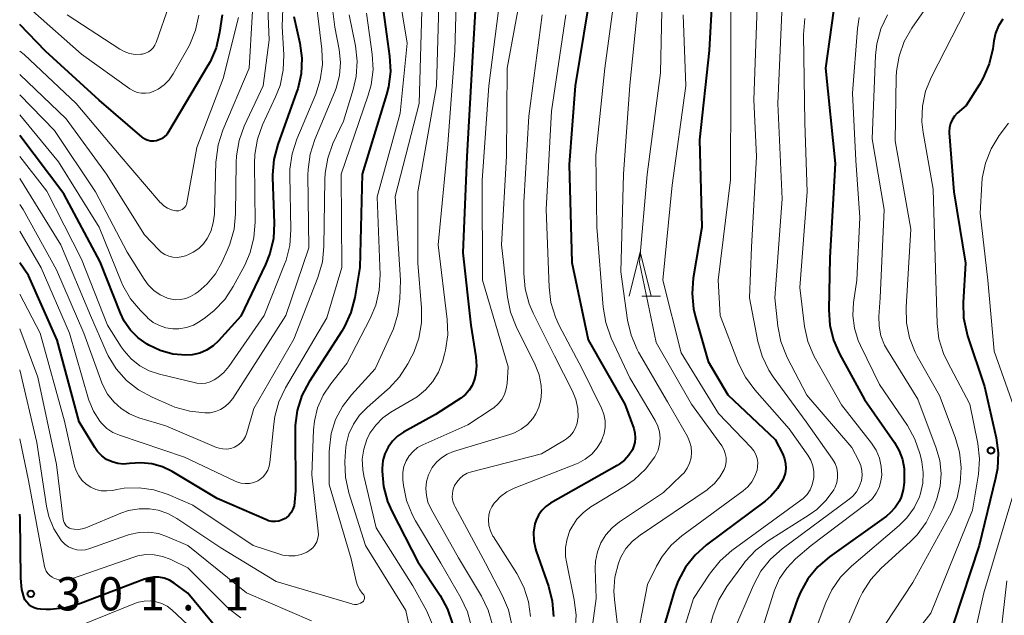
# Model space of a CAD drawing. Units: metres. Extents: x -64000 to -62334, y 28500 to 29797.
# Drawn here: x -64000 to -63889, y 28631 to 28698 of the extents above; entities that cross this region are included whole.
import ezdxf

# ---------------------------------------------------------------- set-up
doc = ezdxf.new("R2010")
doc.units = ezdxf.units.M
for name, color, linetype, lineweight in [('633200_針葉樹林', 7, 'Continuous', 13), ('710100_等高線(計曲線)', 7, 'Continuous', 40), ('710200_等高線(主曲線)', 7, 'Continuous', 13), ('731200_図化機測定による標高点', 7, 'Continuous', 40)]:
    doc.layers.add(name, color=color, linetype=linetype, lineweight=lineweight)
doc.styles.add('Style-WORKING', font='MS Gothic.ttf')

msp = doc.modelspace()

# ---------------------------------------------------------------- linework, layer by layer
at = {"layer": '633200_針葉樹林', "linetype": 'Continuous', "lineweight": 13}
msp.add_line((-63929.64, 28667.21), (-63927.56, 28667.21), dxfattribs=at)
at = {"layer": '633200_針葉樹林', "linetype": 'Continuous', "lineweight": 13, "flags": 128}
msp.add_lwpolyline([(-63931.1, 28667.21), (-63929.85, 28672.21), (-63928.6, 28667.21)], dxfattribs=at)
at = {"layer": '710100_等高線(計曲線)', "linetype": 'Continuous', "lineweight": 40, "flags": 128}
for points, elevation in [([(-63921.42, 28706.58), (-63922.04, 28695), (-63923.12, 28684.88), (-63922.87, 28675)], 280), ([(-63948.11, 28705.89), (-63948.75, 28695), (-63949.45, 28683), (-63949.89, 28672.11), (-63949, 28663.94), (-63948.43, 28660.33), (-63948.36, 28659.3), (-63948.47, 28658.27), (-63948.61, 28657.71), (-63948.85, 28657.11), (-63949.19, 28656.57), (-63949.61, 28656.09), (-63950.13, 28655.68), (-63953, 28653.81), (-63956.6, 28651.82), (-63957.27, 28651.36), (-63957.86, 28650.79), (-63958.34, 28650.12), (-63958.7, 28649.39), (-63958.93, 28648.6), (-63959.01, 28647.73), (-63959.01, 28647.42), (-63958.87, 28645.69), (-63958.42, 28644), (-63957.9, 28642.8), (-63955, 28637.16), (-63952.46, 28633.34), (-63951.63, 28631.81), (-63951.07, 28630.16)], 300), ([(-63935.28, 28702.72), (-63937.2, 28691), (-63937.89, 28682.11), (-63937.58, 28671), (-63935.72, 28662.28), (-63931.58, 28655), (-63930.58, 28652.22), (-63930.44, 28651.71), (-63930.4, 28651.19), (-63930.45, 28650.67), (-63930.59, 28650.16), (-63930.73, 28649.84), (-63931.12, 28649.21), (-63931.62, 28648.65), (-63932.21, 28648.19), (-63932.44, 28648.05), (-63939.97, 28643.79), (-63940.5, 28643.43), (-63940.96, 28642.97), (-63941.34, 28642.45), (-63941.62, 28641.86), (-63941.75, 28641.44), (-63941.89, 28640.5), (-63941.87, 28639.55), (-63941.68, 28638.62), (-63941.59, 28638.36), (-63940.21, 28634.41), (-63939.78, 28632.72), (-63939.65, 28630.98)], 290), ([(-63959.11, 28701), (-63958.17, 28694.34), (-63958.08, 28692.6), (-63958.3, 28690.87), (-63958.52, 28690.01), (-63961.29, 28681), (-63961.56, 28670.44), (-63962.12, 28667.05), (-63962.55, 28665.36), (-63963.27, 28663.77), (-63963.58, 28663.26), (-63967.28, 28657.5), (-63968.09, 28655.95), (-63968.62, 28654.29), (-63968.86, 28652.57), (-63968.87, 28652.03), (-63968.83, 28645.17), (-63968.92, 28643.91), (-63968.98, 28643.49), (-63969.12, 28643.1), (-63969.32, 28642.74), (-63969.58, 28642.41), (-63969.89, 28642.14), (-63970, 28642.07), (-63970.34, 28641.89), (-63970.71, 28641.77), (-63971.09, 28641.71), (-63971.48, 28641.73), (-63971.85, 28641.81), (-63972.09, 28641.9), (-63977.67, 28644.33), (-63982.75, 28647.37), (-63983.87, 28647.91), (-63985.06, 28648.24), (-63986.3, 28648.37), (-63987.58, 28648.27), (-63988.25, 28648.22), (-63988.92, 28648.28), (-63989.56, 28648.46), (-63990.17, 28648.75), (-63990.72, 28649.14), (-63991.19, 28649.62), (-63991.51, 28650.08), (-63993.28, 28653), (-63995.76, 28662.24), (-63999, 28669.55), (-64000, 28670.99)], 310), ([(-63977.12, 28699), (-63977.4, 28697), (-63977.79, 28695.3), (-63978.47, 28693.7), (-63978.71, 28693.27), (-63983.16, 28685.8), (-63983.38, 28685.49), (-63983.66, 28685.22), (-63983.98, 28685), (-63984.33, 28684.84), (-63984.53, 28684.78), (-63984.85, 28684.74), (-63985.16, 28684.74), (-63985.47, 28684.8), (-63985.76, 28684.92), (-63986.03, 28685.08), (-63986.14, 28685.17), (-63991, 28689.38), (-63997.08, 28694.92), (-64000, 28697.93)], 330), ([(-63969, 28698.83), (-63968.33, 28695.83), (-63968.11, 28694.1), (-63968.18, 28692.36), (-63968.56, 28690.65), (-63968.69, 28690.28), (-63970.82, 28684.34), (-63971.26, 28682.65), (-63971.41, 28680.92), (-63971.4, 28680.61), (-63971.22, 28675.46), (-63971.31, 28673.72), (-63971.71, 28672.02), (-63972.2, 28670.78), (-63975, 28664.94), (-63977.51, 28662.15), (-63978.14, 28661.57), (-63978.86, 28661.1), (-63979.65, 28660.76), (-63980.49, 28660.57), (-63981.23, 28660.52), (-63982.7, 28660.66), (-63984.12, 28661.06), (-63985.39, 28661.66), (-63985.58, 28661.77), (-63986.59, 28662.48), (-63987.46, 28663.35), (-63988.17, 28664.36), (-63988.61, 28665.28), (-63990.92, 28671.08), (-63995, 28678.78), (-64000, 28685.36)], 320), ([(-63907.98, 28699.46), (-63908.9, 28693), (-63907.81, 28682.19), (-63908.42, 28671.58)], 270), ([(-63888.84, 28698.53), (-63889.33, 28697.78), (-63889.67, 28696.96), (-63889.87, 28696.07), (-63889.99, 28695.19), (-63890.37, 28693.49), (-63891.05, 28691.88), (-63891.48, 28691.14), (-63893, 28688.76), (-63894, 28687.88), (-63894.32, 28687.54), (-63894.58, 28687.15), (-63894.77, 28686.73), (-63894.88, 28686.27), (-63894.91, 28685.81), (-63894.9, 28685.67), (-63894.4, 28679), (-63893.06, 28670.94), (-63893.33, 28666.49), (-63893.28, 28664.74), (-63892.93, 28663.04), (-63892.83, 28662.72), (-63890.92, 28657), (-63889.61, 28651.2), (-63889.38, 28649.47), (-63889.45, 28647.73), (-63889.66, 28646.62), (-63891.53, 28639), (-63894.43, 28630.19)], 260), ([(-63922.87, 28675), (-63923.84, 28669.23), (-63923.98, 28667.5), (-63923.81, 28665.76), (-63923.59, 28664.82), (-63922.17, 28659.83), (-63919.94, 28656.06), (-63914.58, 28651), (-63913.73, 28649.35), (-63913.52, 28648.82), (-63913.41, 28648.27), (-63913.39, 28647.71), (-63913.46, 28647.15), (-63913.64, 28646.61), (-63913.71, 28646.45), (-63914.31, 28645.45), (-63915.08, 28644.57), (-63915.72, 28644.03), (-63922.34, 28639.09), (-63923.64, 28637.93), (-63924.72, 28636.56), (-63925.55, 28635.02), (-63925.95, 28633.93), (-63928.01, 28627)], 280), ([(-63908.42, 28671.58), (-63908.53, 28665.66), (-63908.42, 28663.92), (-63908, 28662.22), (-63907.31, 28660.67), (-63904.49, 28655.51), (-63901.08, 28650.64), (-63900.55, 28649.73), (-63900.19, 28648.74), (-63900, 28647.7), (-63899.98, 28647), (-63900.01, 28646.13), (-63900.1, 28645.29), (-63900.35, 28644.48), (-63900.57, 28644), (-63901.02, 28643.3), (-63901.58, 28642.69), (-63902.01, 28642.34), (-63908.45, 28637.72), (-63909.77, 28636.58), (-63910.88, 28635.24), (-63911.73, 28633.72), (-63912.05, 28632.93), (-63914.85, 28625)], 270), ([(-63999.87, 28635.31), (-63999.93, 28642.07), (-64000, 28642.55)], 300), ([(-63977.6, 28629.49), (-63981, 28633.63), (-63982.55, 28634.76), (-63983.08, 28635.08), (-63983.66, 28635.3), (-63984.27, 28635.42), (-63984.88, 28635.43), (-63985.49, 28635.33), (-63985.9, 28635.2), (-63993.13, 28632.43), (-63994.79, 28631.95), (-63996.5, 28631.77), (-63997, 28631.77), (-63997.66, 28631.8), (-63998.02, 28631.84), (-63998.36, 28631.94), (-63998.68, 28632.11), (-63998.97, 28632.32), (-63999.21, 28632.58), (-63999.41, 28632.88), (-63999.5, 28633.08), (-63999.74, 28634.02), (-63999.87, 28635.31)], 300)]:
    msp.add_lwpolyline(points, dxfattribs=dict(at, elevation=elevation))
at = {"layer": '710200_等高線(主曲線)', "linetype": 'Continuous', "lineweight": 13, "flags": 128}
for points, elevation in [([(-63965.52, 28707), (-63964.37, 28697.63), (-63963.89, 28695.11), (-63963.74, 28693.63), (-63963.85, 28692.15), (-63964.22, 28690.71), (-63964.41, 28690.22), (-63966.64, 28684.92), (-63967.17, 28683.26), (-63967.4, 28681.53), (-63967.42, 28680.92), (-63967.32, 28672.68), (-63969.92, 28665), (-63975.92, 28655.63), (-63976.3, 28655.14), (-63976.76, 28654.72), (-63977.28, 28654.38), (-63977.86, 28654.15), (-63978.46, 28654.01), (-63979, 28653.99), (-63979.05, 28653.99), (-63980.78, 28654.18), (-63982.46, 28654.66), (-63982.79, 28654.8), (-63985.04, 28655.77), (-63986.57, 28656.6), (-63987.94, 28657.68), (-63989.1, 28658.98), (-63990.01, 28660.46), (-63990.24, 28660.96), (-63992, 28665), (-63995.35, 28673), (-64000, 28680.51)], 316), ([(-63972.26, 28707), (-63971.81, 28696.19), (-63972.49, 28691), (-63974.61, 28686.44), (-63975.2, 28684.8)], 324), ([(-63950.51, 28705.49), (-63950.8, 28695), (-63951.61, 28684.39), (-63952.69, 28673), (-63951.67, 28664.56), (-63951.61, 28662.82), (-63951.86, 28661.09), (-63951.97, 28660.65), (-63952.21, 28659.79), (-63952.65, 28658.62), (-63953.29, 28657.55), (-63954.1, 28656.61), (-63955.07, 28655.82), (-63955.5, 28655.55), (-63958.02, 28654.09), (-63958.95, 28653.44), (-63959.75, 28652.63), (-63960.4, 28651.7), (-63960.75, 28651), (-63961.1, 28649.9), (-63961.26, 28648.76), (-63961.22, 28647.61), (-63961.09, 28646.89), (-63959.69, 28641), (-63955.54, 28634.46), (-63954.02, 28631.67), (-63953.32, 28630.08)], 302), ([(-63973.36, 28704.64), (-63974.06, 28693), (-63977.03, 28685.96), (-63977.56, 28684.3), (-63977.8, 28682.58), (-63977.81, 28682.4), (-63977.99, 28676.47), (-63978.11, 28675.48), (-63978.4, 28674.52), (-63978.79, 28673.73), (-63979.22, 28673.12), (-63979.76, 28672.6), (-63980.38, 28672.17), (-63980.91, 28671.92), (-63981.27, 28671.78), (-63981.73, 28671.64), (-63982.21, 28671.58), (-63982.69, 28671.61), (-63983.15, 28671.72), (-63983.59, 28671.91), (-63984, 28672.18), (-63984.28, 28672.44), (-63985.88, 28674.12), (-63990.19, 28681), (-63994.76, 28687.24), (-64000, 28692.27)], 326), ([(-63981.63, 28704.35), (-63984.57, 28695.9), (-63984.72, 28695.58), (-63984.92, 28695.28), (-63985.16, 28695.03), (-63985.45, 28694.83), (-63985.77, 28694.67), (-63986.1, 28694.58), (-63986.29, 28694.55), (-63986.93, 28694.54), (-63987.57, 28694.65), (-63988.18, 28694.86), (-63988.66, 28695.13), (-63994.63, 28699)], 334), ([(-63957.7, 28705), (-63956.18, 28695.82), (-63957, 28687.89), (-63959.58, 28678.42), (-63959.25, 28669.63), (-63959.34, 28667.89), (-63959.73, 28666.19), (-63960.36, 28664.66), (-63963, 28659.57), (-63964.83, 28657.28), (-63965.69, 28656), (-63966.31, 28654.58), (-63966.68, 28653.08), (-63966.78, 28652.08), (-63966.97, 28647), (-63966.24, 28640.64), (-63966.23, 28640.23), (-63966.29, 28639.82), (-63966.42, 28639.43), (-63966.62, 28639.06), (-63966.87, 28638.74), (-63967.18, 28638.47), (-63967.53, 28638.25), (-63968.17, 28638), (-63968.86, 28637.85), (-63969.56, 28637.83), (-63970.25, 28637.93), (-63970.57, 28638.02)], 308), ([(-63970.11, 28703.89), (-63970.31, 28697.69), (-63970.14, 28694.49), (-63970.2, 28692.75), (-63970.56, 28691.04), (-63971.06, 28689.73), (-63972.53, 28686.57), (-63973.13, 28684.94), (-63973.43, 28683.22), (-63973.47, 28682.21), (-63973.38, 28675.58), (-63973.51, 28673.84), (-63973.93, 28672.15), (-63974.56, 28670.72), (-63975.86, 28668.3), (-63976.81, 28666.84), (-63978.01, 28665.57), (-63978.99, 28664.79), (-63979.6, 28664.37), (-63980.34, 28663.94), (-63981.15, 28663.65), (-63981.99, 28663.51), (-63982.7, 28663.5), (-63983.47, 28663.62), (-63984.2, 28663.87), (-63984.89, 28664.24), (-63985.5, 28664.73), (-63985.59, 28664.81), (-63986.34, 28665.57), (-63987.46, 28666.91), (-63988.33, 28668.42), (-63988.52, 28668.86), (-63991.01, 28674.99), (-63995.62, 28682.38), (-64000, 28687.72)], 322), ([(-63966.78, 28703), (-63965.83, 28695.13), (-63965.77, 28693.39), (-63966.01, 28691.66), (-63966.53, 28690.05), (-63968.68, 28684.94), (-63969.21, 28683.28), (-63969.45, 28681.56), (-63969.46, 28680.89), (-63969.35, 28674.69), (-63969.47, 28672.95), (-63969.89, 28671.26), (-63970.06, 28670.82), (-63972.37, 28665), (-63976.34, 28659.25), (-63976.91, 28658.56), (-63977.59, 28657.99), (-63978, 28657.73), (-63978.46, 28657.51), (-63978.95, 28657.38), (-63979.46, 28657.34), (-63979.96, 28657.38), (-63980.12, 28657.41), (-63984.19, 28658.37), (-63985.35, 28658.76), (-63986.43, 28659.34), (-63987.39, 28660.1), (-63988.2, 28661.01), (-63988.53, 28661.49), (-63990.06, 28663.94), (-63993, 28671.37), (-63996.94, 28679.06), (-64000, 28683.01)], 318), ([(-63929.81, 28703), (-63931, 28691.05), (-63931.74, 28681), (-63932.05, 28669.95), (-63931.27, 28664.48), (-63930.88, 28662.79), (-63930.19, 28661.18), (-63930.02, 28660.87), (-63926.75, 28655.25), (-63924.51, 28651.34), (-63924.25, 28650.77), (-63924.09, 28650.17), (-63924.04, 28649.54), (-63924.09, 28648.92), (-63924.26, 28648.31), (-63924.52, 28647.75), (-63924.89, 28647.23), (-63925.16, 28646.95), (-63927.21, 28645), (-63932.17, 28641.7), (-63933.01, 28641.02), (-63933.72, 28640.22), (-63934.28, 28639.3), (-63934.67, 28638.29), (-63934.88, 28637.24), (-63934.92, 28636.41), (-63934.84, 28633), (-63935.91, 28625)], 286), ([(-63932.47, 28703), (-63933.84, 28693), (-63934.86, 28683.14), (-63934.73, 28675), (-63934.02, 28665.94)], 288), ([(-63927.34, 28703), (-63927.55, 28692.45), (-63929.04, 28680.96), (-63929.92, 28671), (-63928.02, 28661.98), (-63924.04, 28655), (-63920.63, 28650.26), (-63920.39, 28649.86), (-63920.23, 28649.42), (-63920.14, 28648.96), (-63920.13, 28648.49), (-63920.21, 28648.03), (-63920.36, 28647.59), (-63920.83, 28646.76), (-63921.43, 28646.02), (-63922.15, 28645.4), (-63922.28, 28645.31), (-63929.86, 28640.19), (-63930.72, 28639.49), (-63931.45, 28638.65), (-63932.02, 28637.7), (-63932.31, 28637), (-63932.7, 28635.44), (-63932.81, 28633.84), (-63932.75, 28632.9), (-63932.29, 28629)], 284), ([(-63896.08, 28701.92), (-63899.13, 28697.52), (-63900, 28696), (-63900.58, 28694.36), (-63900.88, 28692.64), (-63900.91, 28691.94), (-63901, 28684.77), (-63899.23, 28674.77), (-63899.78, 28665.94), (-63899.73, 28664.2), (-63899.39, 28662.49), (-63898.75, 28660.87), (-63898.51, 28660.43), (-63896.02, 28655.98), (-63894.22, 28651.24), (-63893.74, 28649.56), (-63893.57, 28647.82), (-63893.62, 28646.62), (-63893.68, 28646.1), (-63894.02, 28644.39), (-63894.64, 28642.76), (-63894.86, 28642.35), (-63899, 28634.81), (-63906.35, 28623.65)], 264), ([(-63952.58, 28701.42), (-63952.88, 28691), (-63954.99, 28679.01), (-63955, 28670.94), (-63954.56, 28665.9), (-63954.56, 28664.17), (-63954.86, 28662.46), (-63955.45, 28660.83), (-63955.65, 28660.42), (-63956.11, 28659.54), (-63957.05, 28658.07), (-63958.23, 28656.79), (-63958.45, 28656.6), (-63960.73, 28654.63), (-63961.58, 28653.75)], 304), ([(-63945.69, 28701), (-63946.94, 28691), (-63947.7, 28680.3), (-63947.68, 28669), (-63944.78, 28659.22), (-63944.89, 28657.34), (-63944.98, 28656.71), (-63945.19, 28656.09), (-63945.49, 28655.52), (-63945.89, 28655.02), (-63946.38, 28654.59), (-63946.58, 28654.45), (-63949.33, 28652.67), (-63954.43, 28650.39), (-63955.01, 28650.07), (-63955.53, 28649.65), (-63955.97, 28649.14), (-63956.31, 28648.57), (-63956.55, 28647.94), (-63956.68, 28647.29), (-63956.69, 28646.62), (-63956.67, 28646.45), (-63956.6, 28645.78), (-63956.25, 28644.08), (-63955.6, 28642.45), (-63955.25, 28641.81), (-63952.38, 28637), (-63950.11, 28633.08), (-63949.38, 28631.5), (-63948.93, 28629.82)], 298), ([(-63916.59, 28701), (-63917, 28689.41)], 276), ([(-63892.32, 28701), (-63896.91, 28691.99), (-63897.57, 28690.37), (-63897.93, 28688.67), (-63897.99, 28686.93), (-63897.85, 28685.7), (-63896.71, 28679.29), (-63896.43, 28669), (-63896.27, 28664.12), (-63896.06, 28662.39), (-63895.55, 28660.73), (-63895.1, 28659.76), (-63892.57, 28655), (-63891.67, 28650.54), (-63891.48, 28648.81), (-63891.59, 28647.07), (-63891.62, 28646.85), (-63892.29, 28643), (-63897, 28631.35), (-63902.21, 28624.66)], 262), ([(-63943.48, 28700.52), (-63944.87, 28693), (-63944.95, 28683.05), (-63945.51, 28673), (-63944.85, 28667.1), (-63944.51, 28665.39), (-63943.87, 28663.76), (-63941.73, 28659.43), (-63941.28, 28658.3), (-63941.04, 28657.1), (-63941, 28656.33), (-63941.07, 28655.48), (-63941.3, 28654.65), (-63941.66, 28653.88), (-63941.98, 28653.38), (-63942, 28653.36), (-63942.59, 28652.7), (-63943.29, 28652.15), (-63944.07, 28651.74), (-63944.59, 28651.54)], 296), ([(-63919.58, 28700.42), (-63919.6, 28691), (-63919.64, 28680.36), (-63921.02, 28669), (-63920.82, 28665), (-63918.72, 28659.59), (-63917.94, 28658.03), (-63916.89, 28656.6), (-63913, 28652.21), (-63910.89, 28649.21), (-63910.56, 28648.64)], 278), ([(-63913.81, 28700.19), (-63914.28, 28689), (-63913.81, 28678.19), (-63914.61, 28667), (-63914.27, 28663.8), (-63913.94, 28662.09), (-63913.31, 28660.46), (-63913.21, 28660.26), (-63911, 28655.99)], 274), ([(-63962.73, 28699), (-63962.03, 28695.51), (-63961.84, 28693.77), (-63961.95, 28692.03), (-63962.29, 28690.56), (-63963.4, 28687), (-63964.58, 28684.46), (-63965.17, 28682.82), (-63965.47, 28681.1), (-63965.5, 28680.39), (-63965.61, 28672.8), (-63965.78, 28671.07), (-63966.29, 28669.32), (-63969, 28662.34), (-63973.52, 28654.48), (-63974.31, 28651.74), (-63974.47, 28651.33), (-63974.7, 28650.95), (-63974.99, 28650.62), (-63975.33, 28650.34), (-63975.72, 28650.12), (-63976.14, 28649.98), (-63976.58, 28649.91), (-63977.02, 28649.92), (-63977.45, 28650.01), (-63977.73, 28650.1), (-63983.48, 28652.52), (-63986.54, 28653.46), (-63987.58, 28653.89), (-63988.54, 28654.49), (-63989.37, 28655.24), (-63990.07, 28656.13), (-63990.59, 28657.13), (-63990.7, 28657.41), (-63992.76, 28663), (-63995.83, 28670.17), (-63999.59, 28677), (-64000, 28677.57)], 314), ([(-63975.27, 28698.73), (-63977, 28691.82), (-63979.98, 28684.02), (-63981.1, 28677.77), (-63981.15, 28677.58), (-63981.23, 28677.4), (-63981.34, 28677.25), (-63981.48, 28677.11), (-63981.64, 28677), (-63981.82, 28676.91), (-63982.01, 28676.86), (-63982.2, 28676.85), (-63982.35, 28676.86), (-63982.83, 28676.97), (-63983.28, 28677.15), (-63983.69, 28677.42), (-63984.06, 28677.75), (-63984.11, 28677.81), (-63988.77, 28683.23), (-63993.61, 28689), (-63999.48, 28694.52), (-64000, 28694.91)], 328), ([(-63979.75, 28698.99), (-63980.11, 28697.28), (-63980.77, 28695.67), (-63980.98, 28695.26), (-63982.63, 28692.36), (-63983.1, 28691.68), (-63983.68, 28691.09), (-63984.36, 28690.61), (-63984.84, 28690.37), (-63985.29, 28690.21), (-63985.76, 28690.14), (-63986.24, 28690.15), (-63986.71, 28690.24), (-63987.15, 28690.41), (-63987.54, 28690.64), (-63993, 28694.56), (-63998.55, 28699.45)], 332), ([(-63954.55, 28699.45), (-63954.83, 28689), (-63957.53, 28678.47), (-63956.95, 28669), (-63957.03, 28666.9), (-63957.24, 28665.17), (-63957.75, 28663.51), (-63957.94, 28663.08), (-63959.81, 28659), (-63962.5, 28656.05), (-63963.51, 28654.73), (-63964.28, 28653.25), (-63964.78, 28651.66), (-63964.99, 28650.01), (-63965, 28649.61), (-63965, 28645.91), (-63962.52, 28637.48), (-63961.97, 28634.99), (-63961.8, 28634.47), (-63961.55, 28633.99), (-63961.26, 28633.6)], 306), ([(-63960.78, 28699.22), (-63960.13, 28694.56), (-63960.05, 28692.82), (-63960.26, 28691.09), (-63960.59, 28689.93), (-63963.66, 28681), (-63963.56, 28670.44)], 312), ([(-63940.91, 28699), (-63942.45, 28687.55), (-63943, 28677.82), (-63943, 28669.76), (-63942.85, 28668.03), (-63942.4, 28666.34), (-63941.94, 28665.29), (-63939.53, 28660.47), (-63937.49, 28656.46), (-63937.11, 28655.51), (-63936.9, 28654.51), (-63936.87, 28653.49), (-63936.88, 28653.37), (-63936.96, 28652.83), (-63937.14, 28652.32), (-63937.41, 28651.84), (-63937.76, 28651.42), (-63938.17, 28651.07), (-63938.41, 28650.91), (-63941, 28649.39), (-63948.9, 28647.34), (-63949.39, 28647.17), (-63949.84, 28646.91), (-63950.24, 28646.58), (-63950.58, 28646.18)], 294), ([(-63938.24, 28699), (-63939.88, 28688.12), (-63940.47, 28677), (-63940.15, 28668.22), (-63939.94, 28666.49), (-63939.43, 28664.83), (-63939, 28663.9), (-63936.4, 28659), (-63934.22, 28654.52), (-63933.96, 28653.84), (-63933.82, 28653.12), (-63933.81, 28652.39), (-63933.93, 28651.67), (-63934.17, 28650.98), (-63934.23, 28650.84), (-63934.72, 28650.05), (-63935.33, 28649.35), (-63936.05, 28648.77), (-63936.86, 28648.33), (-63937.05, 28648.25), (-63944.1, 28645.48), (-63944.91, 28645.08), (-63945.63, 28644.54), (-63946.17, 28643.99), (-63946.35, 28643.78), (-63946.63, 28643.38), (-63946.84, 28642.93)], 292), ([(-63924.98, 28699.02), (-63924.7, 28691), (-63926.23, 28679.77), (-63927.28, 28669), (-63925.21, 28660.79), (-63921, 28653.92), (-63917.31, 28650.08), (-63917.01, 28649.72), (-63916.78, 28649.3), (-63916.63, 28648.86), (-63916.56, 28648.39), (-63916.57, 28647.92), (-63916.63, 28647.54), (-63916.87, 28646.85), (-63917.23, 28646.22), (-63917.69, 28645.65), (-63918.21, 28645.19), (-63925.14, 28640.1), (-63926.36, 28639.04), (-63927.36, 28637.78), (-63928, 28636.66), (-63929, 28634.59), (-63930.49, 28627)], 282), ([(-63911.23, 28698.61), (-63911.37, 28696.81), (-63911.21, 28686.79), (-63910.98, 28679), (-63911.8, 28668.2), (-63911.25, 28663.79), (-63910.88, 28662.08), (-63910.22, 28660.47), (-63910.02, 28660.1), (-63907.08, 28654.92), (-63903.7, 28650.58), (-63903.17, 28649.77), (-63902.8, 28648.88), (-63902.58, 28647.93), (-63902.53, 28647), (-63902.62, 28646.28), (-63902.83, 28645.58), (-63903.15, 28644.93), (-63903.59, 28644.34), (-63904.12, 28643.84), (-63904.19, 28643.79), (-63910.52, 28639), (-63912.28, 28637.48), (-63913.28, 28636.45), (-63914.08, 28635.27), (-63914.67, 28633.96), (-63914.75, 28633.73), (-63917.5, 28625)], 272), ([(-63905.08, 28698.72), (-63905.26, 28697.46), (-63905.83, 28690.17), (-63905.47, 28682.53), (-63905, 28676.09), (-63905.36, 28669), (-63905.71, 28666.47), (-63905.79, 28665.01), (-63905.61, 28663.57), (-63905.18, 28662.18), (-63904.94, 28661.64), (-63902.77, 28657.23), (-63899.63, 28652.57), (-63898.78, 28651.04), (-63898.21, 28649.4), (-63898.15, 28649.16), (-63898, 28648.46), (-63897.84, 28647.27), (-63897.89, 28646.06), (-63898.15, 28644.89), (-63898.27, 28644.52), (-63898.87, 28643.27), (-63899.68, 28642.15), (-63900.57, 28641.26), (-63905.96, 28636.68), (-63907.18, 28635.44), (-63908.18, 28634.01), (-63908.85, 28632.56), (-63912.09, 28623.91)], 268), ([(-63901.89, 28699.01), (-63902.63, 28697.43), (-63903.08, 28695.75)], 266), ([(-63903.08, 28695.75), (-63903.23, 28694.41), (-63903.62, 28685), (-63902.24, 28677), (-63902.71, 28667), (-63902.86, 28664.92), (-63902.84, 28663.8), (-63902.62, 28662.7), (-63902.22, 28661.65), (-63901.9, 28661.08), (-63898.46, 28655.54), (-63896.37, 28650.01), (-63895.98, 28648.61), (-63895.83, 28647.15), (-63895.94, 28645.7), (-63896.31, 28644.28), (-63896.41, 28644), (-63896.73, 28643.18), (-63897.5, 28641.62), (-63898.54, 28640.22), (-63899.32, 28639.42), (-63902.59, 28636.46), (-63903.77, 28635.18), (-63904.72, 28633.71), (-63905.05, 28633.01), (-63909, 28623.84)], 266), ([(-63975.2, 28684.8), (-63975.5, 28683.09), (-63975.54, 28682.33), (-63975.59, 28676.5), (-63975.76, 28674.76), (-63976.23, 28673.08), (-63976.49, 28672.46), (-63977.15, 28671), (-63977.87, 28669.72), (-63978.81, 28668.59), (-63979.83, 28667.7), (-63980.16, 28667.46), (-63980.67, 28667.15), (-63981.22, 28666.93), (-63981.8, 28666.82), (-63982.39, 28666.8), (-63982.98, 28666.89), (-63983.3, 28666.99), (-63984.11, 28667.35), (-63984.84, 28667.85), (-63985.47, 28668.47), (-63985.94, 28669.12), (-63987.83, 28672.17), (-63991.44, 28679), (-63996.07, 28685.93), (-64000, 28689.97)], 324), ([(-63917, 28689.41), (-63916.7, 28683), (-63917.26, 28672.74), (-63917.49, 28667), (-63916.54, 28662.09), (-63916.06, 28660.41), (-63915.3, 28658.85), (-63914.79, 28658.08), (-63911.06, 28653), (-63908.09, 28648.77), (-63907.81, 28648.29), (-63907.62, 28647.77), (-63907.52, 28647.23), (-63907.52, 28646.67), (-63907.62, 28646.13), (-63907.81, 28645.6), (-63907.95, 28645.32), (-63908.82, 28644.12), (-63909.88, 28643.08), (-63910.73, 28642.46), (-63915.39, 28639.52), (-63916.78, 28638.47), (-63917.96, 28637.19), (-63918.12, 28636.97), (-63920.04, 28634.36), (-63920.94, 28632.86), (-63921.59, 28631.16), (-63924.45, 28621)], 276), ([(-63888.19, 28686.76), (-63889.24, 28685.36), (-63890.17, 28683.88), (-63890.82, 28682.26), (-63891.18, 28680.56), (-63891.23, 28679.92), (-63891.42, 28676.58), (-63890.55, 28669), (-63889.83, 28661), (-63887.69, 28654.91)], 258), ([(-63963.56, 28670.44), (-63965.26, 28664.74), (-63969.94, 28656.84), (-63970.69, 28655.27), (-63971.16, 28653.59), (-63971.28, 28652.72), (-63971.71, 28648.41), (-63971.79, 28647.96), (-63971.95, 28647.52), (-63972.19, 28647.12), (-63972.49, 28646.77), (-63972.85, 28646.48), (-63973.09, 28646.33), (-63973.54, 28646.14), (-63974.02, 28646.02), (-63974.5, 28646), (-63974.99, 28646.05), (-63975.46, 28646.19), (-63975.62, 28646.27), (-63981.36, 28649), (-63988.72, 28651.47), (-63989.47, 28651.79), (-63990.14, 28652.24), (-63990.73, 28652.8), (-63990.94, 28653.06), (-63991.66, 28654.19), (-63992.17, 28655.43), (-63992.21, 28655.56), (-63994.38, 28663), (-63997.59, 28670.41), (-64000, 28674.55)], 312), ([(-63970.57, 28638.02), (-63973.6, 28639), (-63980.43, 28643.57), (-63983.23, 28644.77), (-63984.83, 28645.3), (-63986.51, 28645.54), (-63988.19, 28645.48), (-63989.01, 28645.35), (-63989.52, 28645.24), (-63990.14, 28645.17), (-63990.77, 28645.2), (-63991.39, 28645.35), (-63991.97, 28645.6), (-63992.5, 28645.94), (-63992.96, 28646.38), (-63993.33, 28646.88), (-63993.62, 28647.45), (-63993.79, 28647.99), (-63994.94, 28653.06), (-63997.67, 28663), (-64000, 28667.41)], 308), ([(-63934.02, 28665.94), (-63933.74, 28664.22), (-63933.11, 28662.46), (-63931, 28657.98), (-63928.15, 28653.13), (-63927.85, 28652.51), (-63927.67, 28651.85), (-63927.6, 28651.16), (-63927.65, 28650.47), (-63927.83, 28649.8), (-63928.11, 28649.17), (-63928.2, 28649.03), (-63929.25, 28647.62), (-63930.52, 28646.43), (-63931.49, 28645.76), (-63935.41, 28643.37), (-63936.26, 28642.74), (-63937, 28641.97), (-63937.58, 28641.08), (-63937.78, 28640.7), (-63938.11, 28639.76), (-63938.28, 28638.77), (-63938.27, 28637.78), (-63938.18, 28637.17), (-63937.3, 28632.86), (-63937.1, 28631.13), (-63937.21, 28629.39)], 288), ([(-63961.26, 28633.6), (-63961.16, 28633.5), (-63961.1, 28633.41), (-63961.05, 28633.32), (-63961.02, 28633.22), (-63961.01, 28633.11), (-63961.02, 28633), (-63961.04, 28632.9), (-63961.09, 28632.8), (-63961.14, 28632.72), (-63961.22, 28632.64), (-63961.26, 28632.61), (-63961.45, 28632.48), (-63961.67, 28632.4), (-63961.9, 28632.35), (-63962.13, 28632.35), (-63962.36, 28632.38), (-63962.43, 28632.4), (-63971, 28634.92), (-63977.24, 28638.76), (-63982.22, 28642.07), (-63983.25, 28642.62), (-63984.35, 28643), (-63985.31, 28643.15), (-63986.51, 28643.16), (-63987.68, 28642.96), (-63988.56, 28642.66), (-63992.51, 28641.02), (-63992.94, 28640.88), (-63993.39, 28640.82), (-63993.84, 28640.84), (-63994.16, 28640.9), (-63994.37, 28640.98), (-63994.56, 28641.09), (-63994.73, 28641.23), (-63994.87, 28641.4), (-63994.99, 28641.59), (-63995.06, 28641.79), (-63995.1, 28641.99), (-63995.82, 28648.18), (-63997.94, 28658.06), (-64000, 28663.51)], 306), ([(-63967, 28630.5), (-63974.36, 28633.64), (-63980.98, 28639), (-63983.28, 28640), (-63984.32, 28640.35), (-63985.4, 28640.51), (-63986.5, 28640.48), (-63987.58, 28640.26), (-63987.93, 28640.15), (-63992.06, 28638.65), (-63992.55, 28638.52), (-63993.05, 28638.48), (-63993.55, 28638.53), (-63994.04, 28638.66), (-63994.5, 28638.87), (-63994.91, 28639.16), (-63995.27, 28639.52), (-63995.36, 28639.64), (-63996.14, 28640.9), (-63996.7, 28642.28), (-63996.97, 28643.47), (-63998.05, 28650.65), (-64000, 28658.89)], 304), ([(-63911, 28655.99), (-63905.9, 28650.1), (-63905.12, 28648.59), (-63904.91, 28648.06), (-63904.78, 28647.5), (-63904.76, 28646.92), (-63904.84, 28646.36), (-63904.87, 28646.23), (-63905.08, 28645.63), (-63905.4, 28645.08), (-63905.81, 28644.6), (-63906.22, 28644.24), (-63913.81, 28638.62), (-63915.11, 28637.46), (-63916.2, 28636.09), (-63917.05, 28634.51), (-63919.4, 28629)], 274), ([(-63961.58, 28653.75), (-63962.27, 28652.74), (-63962.77, 28651.63), (-63963.07, 28650.44), (-63963.15, 28649.68), (-63963.22, 28648.48), (-63963.16, 28646.74), (-63962.77, 28644.98), (-63960.9, 28639), (-63956.36, 28631.64), (-63955.62, 28628.3)], 304), ([(-63975, 28630.83), (-63976.38, 28631.9), (-63976.6, 28632.12), (-63981, 28636.47), (-63983, 28637.45), (-63983.87, 28637.78), (-63984.79, 28637.96), (-63985.72, 28637.97), (-63986.64, 28637.82), (-63987.1, 28637.69), (-63994.14, 28635.24), (-63994.6, 28635.12), (-63995.08, 28635.08), (-63995.55, 28635.13), (-63996.05, 28635.27), (-63996.34, 28635.42), (-63996.6, 28635.61), (-63996.82, 28635.84), (-63997, 28636.11), (-63997.12, 28636.41), (-63997.19, 28636.65), (-63998.99, 28646.34), (-64000, 28651.06)], 302), ([(-63944.59, 28651.54), (-63950.95, 28649.62), (-63951.66, 28649.34), (-63952.31, 28648.93), (-63952.88, 28648.42), (-63953.35, 28647.82), (-63953.72, 28647.14), (-63953.77, 28647), (-63953.99, 28646.24), (-63954.08, 28645.46), (-63954.02, 28644.67), (-63953.84, 28643.9), (-63953.49, 28643.13), (-63950.37, 28637.63), (-63947.79, 28633.27), (-63947.03, 28631.7), (-63946.56, 28630.02)], 296), ([(-63910.56, 28648.64), (-63910.33, 28648.02), (-63910.22, 28647.37), (-63910.22, 28646.71), (-63910.24, 28646.49), (-63910.39, 28645.88), (-63910.63, 28645.31), (-63910.97, 28644.79), (-63911.4, 28644.34), (-63911.68, 28644.12), (-63919.49, 28638.43), (-63920.81, 28637.29), (-63921.91, 28635.93), (-63922.01, 28635.77), (-63923.8, 28633), (-63927, 28622.89)], 278), ([(-63950.58, 28646.18), (-63950.82, 28645.79), (-63950.98, 28645.37), (-63951.07, 28644.92), (-63951.09, 28644.47), (-63951.02, 28644.02), (-63950.88, 28643.59), (-63950.78, 28643.39), (-63947.35, 28637), (-63945.41, 28633.32), (-63944.73, 28631.72), (-63944.34, 28630.02)], 294), ([(-63887.6, 28645), (-63891, 28633.65), (-63892.55, 28626.76), (-63893.09, 28625.1), (-63893.9, 28623.56), (-63894.17, 28623.15), (-63897.49, 28618.51), (-63900.16, 28610.97), (-63900.59, 28609.28), (-63900.73, 28607.54), (-63900.6, 28606.07), (-63899.42, 28598.58), (-63898.26, 28591), (-63895.33, 28582.67), (-63891.8, 28576.2), (-63891.06, 28571.64), (-63890.93, 28569.9), (-63891.1, 28568.17), (-63891.57, 28566.5), (-63892.15, 28564.95), (-63892.91, 28563.38), (-63893.92, 28561.96)], 258), ([(-63946.84, 28642.93), (-63946.97, 28642.45), (-63947.01, 28641.92), (-63946.95, 28641.28), (-63946.77, 28640.66), (-63946.5, 28640.08), (-63946.44, 28639.99), (-63943.79, 28635.83), (-63942.99, 28634.28), (-63942.47, 28632.62), (-63942.25, 28630.99)], 292), ([(-63888.39, 28635), (-63889.33, 28626.67), (-63890, 28622.85), (-63890.45, 28621.16), (-63891.18, 28619.58), (-63891.29, 28619.4), (-63895.41, 28612.59), (-63896, 28610.8), (-63896.26, 28609.67), (-63896.33, 28608.51), (-63896.19, 28607.36), (-63896.15, 28607.16), (-63895.63, 28605), (-63896.11, 28593.89), (-63893.63, 28585), (-63890.03, 28577.97), (-63889.15, 28572.81), (-63889.01, 28571.08), (-63889.2, 28569.2), (-63889.82, 28566.06)], 256), ([(-63981, 28630.04), (-63982.8, 28631.72), (-63983.34, 28632.13), (-63983.93, 28632.45), (-63984.57, 28632.65), (-63985.24, 28632.75), (-63985.92, 28632.72), (-63986.58, 28632.58), (-63986.89, 28632.47), (-63995, 28629.19)], 298)]:
    msp.add_lwpolyline(points, dxfattribs=dict(at, elevation=elevation))
at = {"layer": '731200_図化機測定による標高点', "linetype": 'Continuous', "lineweight": 40}
for centre in [(-63890.18, 28649.75, 260.91), (-63998.75, 28633.54, 301.14)]:
    msp.add_circle(centre, 0.375, dxfattribs=at)

# ---------------------------------------------------------------- texts
at = {"layer": '731200_図化機測定による標高点', "linetype": 'Continuous', "lineweight": 40, "style": 'Style-WORKING'}
for s, p in [('3', (-63995.9, 28631.67, -10)), ('0', (-63991.15, 28631.67, -10)), ('1', (-63986.4, 28631.67, -10)), ('1', (-63976.9, 28631.67, -10)), ('.', (-63981.65, 28631.67, -10))]:
    msp.add_text(s, height=3.75, dxfattribs=at).set_placement(p)

doc.saveas('drawing.dxf')
